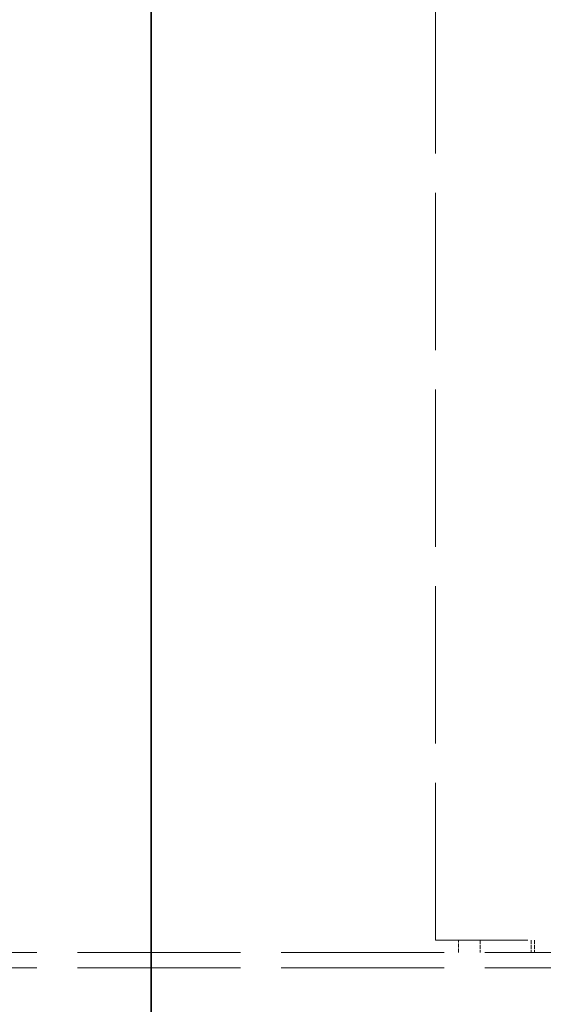
# Model space of a CAD drawing. Units: millimetres. Extents: x -24306 to -2839, y 2988 to 14236.
# Drawn here: x -14924 to -14586, y 10990 to 11626 of the extents above; entities that cross this region are included whole.
import ezdxf

# ---------------------------------------------------------------- set-up
doc = ezdxf.new("R2010")
doc.units = ezdxf.units.MM
doc.header["$LTSCALE"] = 50
doc.linetypes.add('DASHED', pattern=[0.2068, 0.1655, -0.0413])
doc.layers.add('Dimension (ISO)', color=5, linetype='Continuous', lineweight=9, true_color=0x0000ff)
doc.layers.add('Hidden (ISO)', color=1, linetype='DASHED', lineweight=18, true_color=0xff0000)
doc.layers.add('Visible (ISO)', color=7, linetype='Continuous', lineweight=35)
doc.styles.add('Note Text (ISO)', font='tahoma.ttf')
doc.dimstyles.new('Default (ISO)', dxfattribs={"dimscale": 50, "dimtxt": 3.5, "dimasz": 2.5, "dimexe": 3.175, "dimexo": 0, "dimgap": 0.762, "dimtad": 1, "dimdec": 1, "dimrnd": 1e-08, "dimtxsty": 'Note Text (ISO)', "dimcen": 0.09, "dimdle": 10, "dimclrd": 256, "dimclre": 256, "dimclrt": 256, "dimadec": 1, "dimazin": 2, "dimtfac": 1.001486, "dimtmove": 0, "dimatfit": 3, "dimfxl": 1, "dimtolj": 1, "dimtzin": 0, "dimlwd": -1, "dimlwe": -1, "dimarcsym": 0})

# ---------------------------------------------------------------- blocks, each defined once
blk = doc.blocks.new('*D55')
at = {"layer": 'Defpoints', "color": 0, "transparency": 16777216}
for p in [(-22189.07, 11795.46), (-12814.32, 11795.46), (-12814.32, 10080.02)]:
    blk.add_point(p, dxfattribs=at)
at = {"layer": 'Dimension (ISO)', "transparency": 16777216}
for p, q in [((-22189.07, 11795.46), (-22189.07, 9921.27)), ((-12814.32, 11795.46), (-12814.32, 9921.27)), ((-22064.07, 10080.02), (-12939.32, 10080.02))]:
    blk.add_line(p, q, dxfattribs=at)
for points in [[(-22064.07, 10100.85), (-22064.07, 10059.19), (-22189.07, 10080.02)], [(-12939.32, 10100.85), (-12939.32, 10059.19), (-12814.32, 10080.02)]]:
    blk.add_solid(points, dxfattribs=at)
at = {"layer": 'Dimension (ISO)', "transparency": 16777216, "insert": (-17754.26, 10300.41), "char_height": 175, "attachment_point": 1, "style": 'Note Text (ISO)'}
blk.add_mtext('\\A1;9375', dxfattribs=at)

msp = doc.modelspace()

# ---------------------------------------------------------------- linework, layer by layer
at = {"layer": 'Hidden (ISO)', "ltscale": 12.282398}
msp.add_line((-14655.8, 11031.262), (-14655.8, 11666.262), dxfattribs=at)
at = {"layer": 'Hidden (ISO)', "ltscale": 12.65231}
msp.add_line((-14072.8, 11031.262), (-14655.8, 11031.262), dxfattribs=at)
at = {"layer": 'Hidden (ISO)', "ltscale": 0.304504}
for p, q in [((-14640.8, 11023.262), (-14640.8, 11031.262)), ((-14626.8, 11031.262), (-14626.8, 11023.262)), ((-14593.977, 11031.262), (-14593.977, 11023.262)), ((-14591.8, 11031.262), (-14591.8, 11023.262))]:
    msp.add_line(p, q, dxfattribs=at)
at = {"layer": 'Hidden (ISO)', "ltscale": 12.725237}
for p, q in [((-13334.3, 11023.262), (-15834.3, 11023.262)), ((-13334.3, 11013.262), (-15834.3, 11013.262))]:
    msp.add_line(p, q, dxfattribs=at)
at = {"layer": 'Visible (ISO)'}
msp.add_line((-14839.3, 10586.262), (-14839.3, 12860.26), dxfattribs=at)

# ---------------------------------------------------------------- dimensions: what is measured, and where the dimension line sits
at = {"layer": 'Dimension (ISO)'}
dim = msp.add_linear_dim(base=(-12814.316, 10080.021), p1=(-22189.07, 11795.462), p2=(-12814.316, 11795.462), angle=180, dimstyle='Default (ISO)', override={"dimgap": 0.762, "dimdec": 0, "dimtol": 0, "dimlim": 0, "dimtp": 0, "dimtm": 0, "dimtdec": 2, "dimtofl": 0, "dimatfit": 1}, dxfattribs=at)
dim.commit()
dim.dimension.update_dxf_attribs({"geometry": '*D55', "text_midpoint": (-17501.693, 10080.021), "dimtype": 160})

doc.saveas('drawing.dxf')
